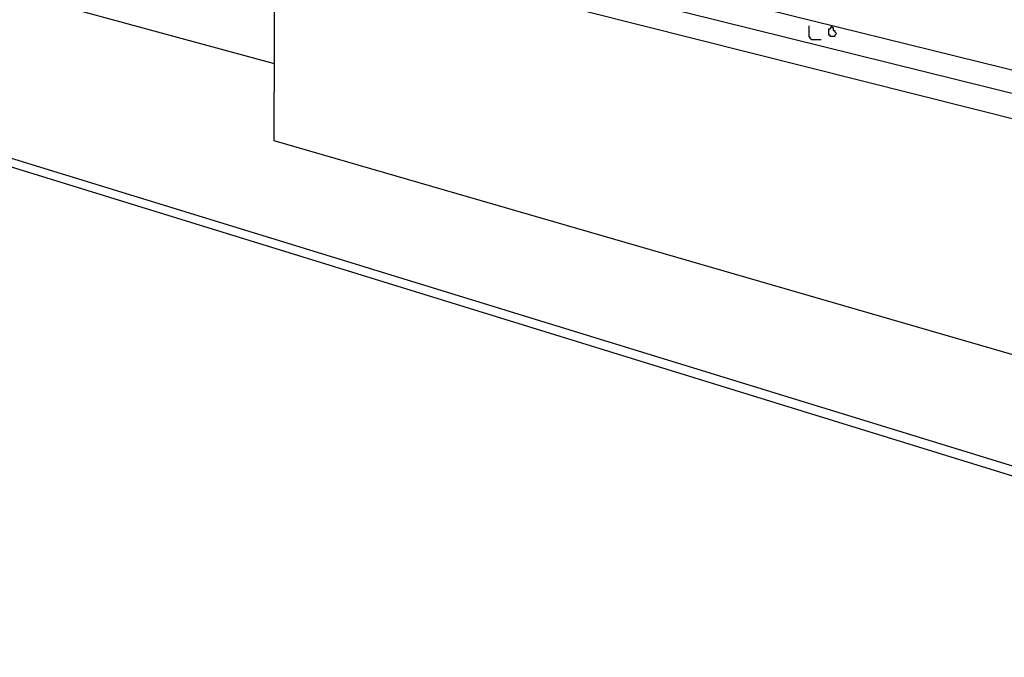
# Model space of a CAD drawing. Units: millimetres. Extents: x 274 to 451, y 9 to 153.
# Drawn here: x 435 to 440, y 103 to 106 of the extents above; entities that cross this region are included whole.
import ezdxf

# ---------------------------------------------------------------- set-up
doc = ezdxf.new("R2010")
doc.units = ezdxf.units.MM
doc.layers.add('ARQ-HTC', color=252, linetype='Continuous')

msp = doc.modelspace()

# ---------------------------------------------------------------- hatches: boundary and pattern name
at = {"layer": 'ARQ-HTC', "ltscale": 0.05}
h = msp.add_hatch(dxfattribs=at)
h.set_pattern_fill('AR-CONC,_O', color=256, scale=0.005)
h.set_pattern_definition([(50, (0, 0), (0.9109233, -0.0796954), [0.09525, -1.04775]), (355, (0, 0), (-0.1762141, 0.9552832), [0.0762, -0.8382]), (100.451, (0.0759, -0.0066), (0.7347125, 0.8755834), [0.08095, -0.89045]), (46.1842, (0, 0.254), (1.3553952, -0.2102116), [0.142875, -1.571625]), (96.6356, (0.113, 0.2365), (1.187021, 1.2371278), [0.121425, -1.335675]), (351.184, (0, 0.254), (1.187023, 1.2371256), [0.1143, -1.2573]), (21, (0.127, 0.1905), (0.7580744, -0.5113276), [0.09525, -1.04775]), (326, (0.127, 0.1905), (0.3090101, 0.9209398), [0.0762, -0.8382]), (71.4514, (0.1902, 0.1479), (1.0670825, 0.4096143), [0.08095, -0.89045]), (37.5, (0, 0), (0.01544302, 0.4227752), [0, -0.82804, 0, -0.8509, 0, -0.841375]), (7.5, (0, 0), (0.3340983, 0.50090287), [0, -0.48514, 0, -0.80899, 0, -0.320675]), (327.5, (-0.2832, 0), (0.67795298, -0.02864372), [0, -0.3175, 0, -0.9906, 0, -1.31445]), (317.5, (-0.4102, 0), (0.7406459, 0.12713246), [0, -0.41275, 0, -0.65786, 0, -0.93345])])
h.paths.add_polyline_path([(440.1375, 107.7886, -0.040532), (440.343, 109.4768), (439.9662, 109.4768, -0.07173), (439.7976, 107.8599), (439.7976, 107.7493), (439.7903, 107.742), (439.7903, 107.7346), (439.7903, 107.7273), (439.7903, 107.72), (439.7829, 107.7126), (439.7829, 107.7053), (439.7756, 107.7053), (439.7756, 107.6979), (439.7683, 107.6906), (439.7683, 107.6833), (439.7683, 107.6759), (439.7683, 107.6686), (439.7683, 107.6612), (439.7756, 107.6612), (439.7756, 107.6539), (439.7756, 107.6465), (439.7756, 107.6392), (439.7829, 107.6319), (439.7683, 107.5658), (439.7609, 107.5584), (439.7536, 107.5584), (439.7536, 107.5511), (439.7462, 107.5511), (439.7389, 107.5511), (439.7315, 107.5437), (439.7242, 107.5437), (439.7242, 107.5364), (439.7169, 107.5364), (439.7095, 107.5291), (439.7006, 107.5202, -0.052373), (439.2222, 106.4308), (440.6801, 106.0698, -0.047325), (440.5826, 106.3411, -0.246221)])

# ---------------------------------------------------------------- linework, layer by layer
for p, q in [((436.4381, 106.2755), (434.1026, 106.91)), ((436.4376, 106.4143), (436.4385, 106.9012)), ((442.4707, 105.3828), (436.4385, 106.9012)), ((438.2439, 106.673), (441.934, 105.7593)), ((438.243, 106.5625), (441.9316, 105.6492)), ((436.4365, 105.9052), (436.4375, 106.3761)), ((436.4375, 106.3761), (436.4376, 106.4143)), ((442.7875, 103.4814), (433.9214, 106.2078)), ((442.7862, 103.4306), (433.9214, 106.1681)), ((442.4422, 104.1659), (436.4365, 105.9052))]:
    msp.add_line(p, q, dxfattribs=at)
msp.add_lwpolyline([(438.9973, 106.4571), (438.9973, 106.4497), (438.9973, 106.4424), (438.9973, 106.4351), (438.9973, 106.4277), (438.9973, 106.4204), (438.9973, 106.413), (438.9973, 106.4057), (439.0047, 106.3983), (439.012, 106.391), (439.0193, 106.391), (439.0267, 106.391), (439.034, 106.391), (439.0414, 106.391), (439.0561, 106.391)], dxfattribs=at)
msp.add_lwpolyline([(439.1148, 106.4497), (439.1148, 106.4424), (439.1148, 106.4351), (439.1221, 106.4351), (439.1221, 106.4277), (439.1295, 106.4204), (439.1221, 106.413), (439.1221, 106.4057), (439.1148, 106.4057), (439.1075, 106.4057), (439.1001, 106.4057), (439.1001, 106.413), (439.0928, 106.413), (439.0928, 106.4204), (439.0928, 106.4277), (439.0928, 106.4351), (439.0928, 106.4424), (439.1001, 106.4424), (439.1075, 106.4571), (439.1075, 106.4497), (439.1148, 106.4497)], close=True, dxfattribs=at)

doc.saveas('drawing.dxf')
